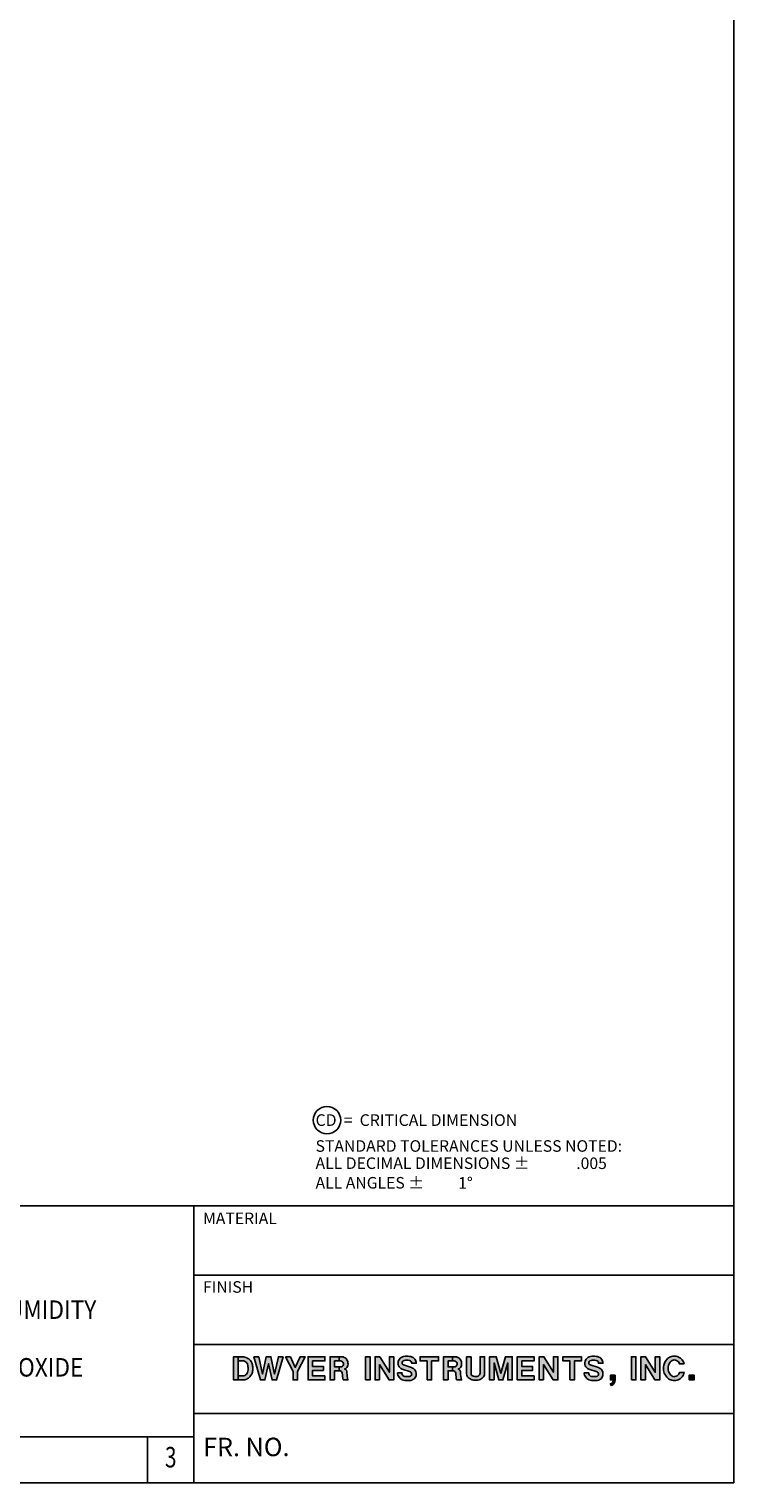
# Model space of a CAD drawing. Extents: x 0 to 21, y 0 to 15.5.
# Drawn here: x 17.2 to 21, y 0 to 7.9 of the extents above; entities that cross this region are included whole.
import ezdxf
from ezdxf.enums import TextEntityAlignment as Align

# ---------------------------------------------------------------- set-up
doc = ezdxf.new("R2010")
doc.units = 0
doc.header["$MEASUREMENT"] = 0
doc.layers.add('FORMAT', color=8, linetype='CONTINUOUS')
doc.layers.add('FORMATTEXT', color=7, linetype='CONTINUOUS')
doc.styles.add('ROMANS', font='romans.shx', dxfattribs={"width": 0.75})
doc.styles.add('STYLE1', font='romans.shx', dxfattribs={"width": 0.75, "height": 0.225})
doc.styles.add('STYLE2', font='romans.shx', dxfattribs={"height": 0.1})
doc.styles.add('STYLE4', font='romans.shx', dxfattribs={"height": 0.0625})

# ---------------------------------------------------------------- blocks, each defined once
blk = doc.blocks.new('DWYERC')
at = {"layer": 'FORMAT'}
h = blk.add_hatch(color=256, dxfattribs=at)
h.paths.add_polyline_path([(18.3146, 0.5577), (18.3146, 0.6827), (18.2904, 0.6827), (18.2904, 0.5577)])
h.paths.add_polyline_path([(18.3146, 0.5577), (18.3413, 0.5577), (18.3463, 0.5581), (18.3514, 0.559), (18.3564, 0.5603), (18.3613, 0.5623), (18.3659, 0.5645), (18.3705, 0.5675), (18.375, 0.571), (18.3791, 0.575), (18.3829, 0.5797), (18.3861, 0.5848), (18.3886, 0.5897), (18.3905, 0.5947), (18.3922, 0.6003), (18.3933, 0.6056), (18.3943, 0.6112), (18.3946, 0.6163), (18.3948, 0.622), (18.3944, 0.6279), (18.3936, 0.6339), (18.3924, 0.6394), (18.3908, 0.6451), (18.3884, 0.6509), (18.3857, 0.6566), (18.3816, 0.6624), (18.3778, 0.6668), (18.373, 0.6711), (18.3683, 0.6745), (18.3627, 0.6775), (18.3573, 0.6798), (18.3515, 0.6814), (18.3457, 0.6824), (18.3413, 0.6827), (18.3146, 0.6827), (18.3146, 0.6609), (18.3396, 0.6609), (18.3448, 0.6605), (18.35, 0.659), (18.3551, 0.6562), (18.3597, 0.6525), (18.3631, 0.6481), (18.3659, 0.6426), (18.3676, 0.6364), (18.3684, 0.6311), (18.369, 0.6245), (18.3692, 0.6183), (18.3688, 0.6115), (18.3677, 0.6051), (18.3661, 0.5985), (18.364, 0.5936), (18.3606, 0.5891), (18.3566, 0.5851), (18.3518, 0.5822), (18.3456, 0.5802), (18.3396, 0.5796), (18.3146, 0.5796)])
for points in [[(18.4264, 0.6827), (18.4473, 0.5893), (18.467, 0.6827), (18.4925, 0.6827), (18.5123, 0.5893), (18.5332, 0.6827), (18.5587, 0.6827), (18.5235, 0.5577), (18.4992, 0.5577), (18.4798, 0.6451), (18.4604, 0.5577), (18.4361, 0.5577), (18.4009, 0.6827)], [(18.5717, 0.6827), (18.6123, 0.6038), (18.6123, 0.5577), (18.6366, 0.5577), (18.6366, 0.6038), (18.6772, 0.6827), (18.6505, 0.6827), (18.6244, 0.6257), (18.5984, 0.6827)], [(18.7854, 0.5796), (18.7186, 0.5796), (18.7186, 0.6093), (18.7769, 0.6093), (18.7769, 0.6311), (18.7186, 0.6311), (18.7186, 0.6609), (18.7854, 0.6609), (18.7854, 0.6827), (18.6943, 0.6827), (18.6943, 0.5577), (18.7854, 0.5577)], [(19.0049, 0.5577), (19.0049, 0.6827), (19.0292, 0.6827), (19.0292, 0.5577)], [(19.081, 0.5577), (19.081, 0.6409), (19.1326, 0.5577), (19.1581, 0.5577), (19.1581, 0.6827), (19.1339, 0.6827), (19.1339, 0.5996), (19.0822, 0.6827), (19.0567, 0.6827), (19.0567, 0.5577)], [(19.1773, 0.5965), (19.1782, 0.5904), (19.1799, 0.5839), (19.1827, 0.5777), (19.1869, 0.5717), (19.1919, 0.5662), (19.1973, 0.5623), (19.2037, 0.5588), (19.2099, 0.5565), (19.217, 0.5552), (19.2281, 0.5548), (19.2404, 0.5548), (19.2499, 0.5554), (19.2565, 0.5571), (19.2618, 0.5592), (19.2666, 0.5626), (19.2706, 0.5661), (19.274, 0.5705), (19.2771, 0.5762), (19.2788, 0.5821), (19.2794, 0.5883), (19.2792, 0.5948), (19.278, 0.6007), (19.2759, 0.6062), (19.2727, 0.6115), (19.269, 0.6157), (19.2645, 0.6194), (19.2599, 0.6222), (19.2548, 0.6244), (19.2097, 0.6385), (19.2055, 0.6422), (19.2033, 0.6469), (19.2028, 0.652), (19.2047, 0.6573), (19.2088, 0.661), (19.2145, 0.663), (19.2213, 0.6639), (19.2283, 0.6642), (19.2355, 0.6642), (19.2424, 0.6632), (19.2484, 0.661), (19.2529, 0.6569), (19.2547, 0.6524), (19.255, 0.6475), (19.2793, 0.6475), (19.2789, 0.6536), (19.2775, 0.6598), (19.2749, 0.6654), (19.2715, 0.6703), (19.267, 0.6749), (19.2623, 0.6786), (19.2567, 0.6814), (19.2503, 0.6837), (19.2431, 0.6851), (19.2357, 0.686), (19.2274, 0.6862), (19.2197, 0.6855), (19.2111, 0.684), (19.2044, 0.6822), (19.1982, 0.6795), (19.1929, 0.6758), (19.1884, 0.6709), (19.1846, 0.6652), (19.1822, 0.659), (19.1809, 0.6527), (19.1808, 0.6464), (19.1818, 0.6403), (19.1836, 0.6343), (19.1865, 0.6291), (19.1907, 0.6241), (19.1962, 0.6196), (19.2032, 0.6158), (19.2477, 0.6007), (19.2522, 0.597), (19.2545, 0.5922), (19.255, 0.5862), (19.2529, 0.5812), (19.2489, 0.5775), (19.2433, 0.5759), (19.2349, 0.5755), (19.2269, 0.5757), (19.2182, 0.576), (19.2122, 0.5778), (19.2074, 0.5815), (19.2043, 0.5858), (19.2022, 0.5907), (19.2016, 0.5965)], [(19.3384, 0.5577), (19.3384, 0.6609), (19.3008, 0.6609), (19.3008, 0.6827), (19.4003, 0.6827), (19.4003, 0.6609), (19.3627, 0.6609), (19.3627, 0.5577)], [(19.5765, 0.6827), (19.5765, 0.5929), (19.5777, 0.5872), (19.5808, 0.5824), (19.5849, 0.5794), (19.5903, 0.5772), (19.5962, 0.5761), (19.6026, 0.5757), (19.609, 0.5766), (19.6143, 0.5785), (19.6191, 0.581), (19.6226, 0.5846), (19.6247, 0.589), (19.6251, 0.5948), (19.6251, 0.6827), (19.6494, 0.6827), (19.6494, 0.5908), (19.6488, 0.5849), (19.6471, 0.5794), (19.6443, 0.5743), (19.6407, 0.5701), (19.6359, 0.5664), (19.6307, 0.5633), (19.6257, 0.5608), (19.6198, 0.5586), (19.6136, 0.5569), (19.6072, 0.5562), (19.6012, 0.5556), (19.5954, 0.5561), (19.5888, 0.5566), (19.5827, 0.5581), (19.577, 0.5605), (19.5708, 0.5632), (19.5653, 0.5664), (19.5609, 0.5702), (19.5573, 0.5746), (19.5549, 0.5788), (19.5531, 0.5841), (19.5523, 0.5908), (19.5523, 0.6827)], [(19.701, 0.5577), (19.701, 0.6496), (19.7268, 0.5577), (19.7493, 0.5577), (19.7751, 0.6496), (19.7751, 0.5577), (19.7993, 0.5577), (19.7993, 0.6827), (19.7629, 0.6827), (19.7381, 0.5941), (19.7132, 0.6827), (19.6768, 0.6827), (19.6768, 0.5577)], [(19.9178, 0.5796), (19.851, 0.5796), (19.851, 0.6093), (19.9093, 0.6093), (19.9093, 0.6311), (19.851, 0.6311), (19.851, 0.6609), (19.9178, 0.6609), (19.9178, 0.6827), (19.8268, 0.6827), (19.8268, 0.5577), (19.9178, 0.5577)], [(19.9695, 0.5577), (19.9695, 0.6409), (20.0212, 0.5577), (20.0467, 0.5577), (20.0467, 0.6827), (20.0224, 0.6827), (20.0224, 0.5996), (19.9708, 0.6827), (19.9453, 0.6827), (19.9453, 0.5577)], [(20.1118, 0.5577), (20.1118, 0.6609), (20.0741, 0.6609), (20.0741, 0.6827), (20.1737, 0.6827), (20.1737, 0.6609), (20.136, 0.6609), (20.136, 0.5577)], [(20.1888, 0.5965), (20.1897, 0.5904), (20.1914, 0.5839), (20.1942, 0.5777), (20.1984, 0.5717), (20.2033, 0.5662), (20.2087, 0.5623), (20.2151, 0.5588), (20.2213, 0.5565), (20.2285, 0.5552), (20.2396, 0.5548), (20.2518, 0.5548), (20.2614, 0.5554), (20.268, 0.5571), (20.2733, 0.5592), (20.2781, 0.5626), (20.2821, 0.5661), (20.2854, 0.5705), (20.2885, 0.5762), (20.2903, 0.5821), (20.2908, 0.5883), (20.2906, 0.5948), (20.2895, 0.6007), (20.2873, 0.6062), (20.2841, 0.6115), (20.2804, 0.6157), (20.2759, 0.6194), (20.2714, 0.6222), (20.2662, 0.6244), (20.2211, 0.6385), (20.2169, 0.6422), (20.2147, 0.6469), (20.2143, 0.652), (20.2162, 0.6573), (20.2202, 0.661), (20.226, 0.663), (20.2328, 0.6639), (20.2397, 0.6642), (20.247, 0.6642), (20.2539, 0.6632), (20.2599, 0.661), (20.2644, 0.6569), (20.2662, 0.6524), (20.2664, 0.6475), (20.2907, 0.6475), (20.2904, 0.6536), (20.2889, 0.6598), (20.2864, 0.6654), (20.283, 0.6703), (20.2785, 0.6749), (20.2738, 0.6786), (20.2682, 0.6814), (20.2617, 0.6837), (20.2546, 0.6851), (20.2472, 0.686), (20.2389, 0.6862), (20.2311, 0.6855), (20.2225, 0.684), (20.2159, 0.6822), (20.2097, 0.6795), (20.2044, 0.6758), (20.1999, 0.6709), (20.1961, 0.6652), (20.1936, 0.659), (20.1924, 0.6527), (20.1922, 0.6464), (20.1933, 0.6403), (20.195, 0.6343), (20.1979, 0.6291), (20.2022, 0.6241), (20.2077, 0.6196), (20.2146, 0.6158), (20.2591, 0.6007), (20.2636, 0.597), (20.2659, 0.5922), (20.2665, 0.5862), (20.2643, 0.5812), (20.2604, 0.5775), (20.2547, 0.5759), (20.2463, 0.5755), (20.2384, 0.5757), (20.2297, 0.576), (20.2237, 0.5778), (20.2189, 0.5815), (20.2157, 0.5858), (20.2136, 0.5907), (20.213, 0.5965)], [(20.4447, 0.5577), (20.4447, 0.6827), (20.469, 0.6827), (20.469, 0.5577)], [(20.5207, 0.5577), (20.5207, 0.6409), (20.5723, 0.5577), (20.5979, 0.5577), (20.5979, 0.6827), (20.5736, 0.6827), (20.5736, 0.5996), (20.522, 0.6827), (20.4964, 0.6827), (20.4964, 0.5577)], [(20.7308, 0.6442), (20.7289, 0.6506), (20.7265, 0.6562), (20.7232, 0.6616), (20.7196, 0.6665), (20.7147, 0.6716), (20.7099, 0.6758), (20.704, 0.6797), (20.6978, 0.6827), (20.6919, 0.685), (20.6856, 0.6865), (20.6803, 0.6871), (20.6745, 0.687), (20.6683, 0.6865), (20.6625, 0.685), (20.6568, 0.6832), (20.6509, 0.6803), (20.6459, 0.6773), (20.6411, 0.6733), (20.6368, 0.6691), (20.6332, 0.6646), (20.6297, 0.6599), (20.6264, 0.654), (20.624, 0.649), (20.6217, 0.6423), (20.6203, 0.6368), (20.6191, 0.6293), (20.6184, 0.6221), (20.6186, 0.6152), (20.6195, 0.6078), (20.6209, 0.6013), (20.623, 0.5946), (20.6256, 0.5889), (20.6287, 0.5834), (20.6323, 0.5778), (20.6366, 0.5726), (20.6406, 0.5685), (20.6459, 0.5643), (20.6516, 0.5607), (20.6578, 0.5577), (20.6644, 0.5555), (20.6711, 0.5543), (20.679, 0.5538), (20.6857, 0.5548), (20.6928, 0.5566), (20.6986, 0.5587), (20.7045, 0.5614), (20.7098, 0.565), (20.7148, 0.5696), (20.7194, 0.5744), (20.7233, 0.5795), (20.7268, 0.5857), (20.7294, 0.5916), (20.7308, 0.5979), (20.7056, 0.5979), (20.7031, 0.5924), (20.7002, 0.5878), (20.6965, 0.5834), (20.6918, 0.5798), (20.6867, 0.5773), (20.6801, 0.5756), (20.6741, 0.5753), (20.6683, 0.5765), (20.663, 0.5793), (20.6584, 0.5833), (20.6543, 0.588), (20.6504, 0.5937), (20.6478, 0.5993), (20.6457, 0.6055), (20.6443, 0.6124), (20.6439, 0.6202), (20.6442, 0.6278), (20.6456, 0.6351), (20.648, 0.642), (20.651, 0.6485), (20.6549, 0.6542), (20.6595, 0.6588), (20.665, 0.6625), (20.6711, 0.6649), (20.677, 0.6657), (20.6832, 0.6648), (20.6886, 0.6628), (20.6941, 0.6593), (20.699, 0.6552), (20.7026, 0.6497), (20.7051, 0.6442)], [(20.3308, 0.5832), (20.3308, 0.5577), (20.345, 0.5575), (20.3453, 0.5523), (20.3447, 0.5468), (20.3421, 0.5421), (20.3372, 0.5385), (20.3312, 0.5366), (20.3336, 0.5275), (20.3398, 0.5289), (20.3457, 0.5321), (20.3504, 0.537), (20.3539, 0.5432), (20.3556, 0.55), (20.3563, 0.5577), (20.3563, 0.5832)], [(20.7584, 0.5577), (20.7584, 0.584), (20.7846, 0.584), (20.7846, 0.5577)]]:
    blk.add_hatch(color=256, dxfattribs=at).paths.add_polyline_path(points)
h = blk.add_hatch(color=256, dxfattribs=at)
h.paths.add_polyline_path([(18.8832, 0.5577), (18.8815, 0.5668), (18.8805, 0.5763), (18.8799, 0.5852), (18.8792, 0.594), (18.8775, 0.5993), (18.8743, 0.6037), (18.8683, 0.6069), (18.8614, 0.6075), (18.8614, 0.6281), (18.8693, 0.6281), (18.8753, 0.629), (18.88, 0.632), (18.8835, 0.6362), (18.8855, 0.6416), (18.8856, 0.6466), (18.8839, 0.6523), (18.8804, 0.6565), (18.8755, 0.6597), (18.8693, 0.6609), (18.8614, 0.6609), (18.8614, 0.6827), (18.877, 0.6827), (18.8835, 0.6818), (18.8895, 0.6798), (18.8949, 0.6767), (18.8997, 0.6728), (18.9042, 0.6672), (18.9073, 0.6617), (18.9092, 0.655), (18.91, 0.6492), (18.9101, 0.6431), (18.9096, 0.6363), (18.9075, 0.6302), (18.9037, 0.625), (18.8982, 0.6199), (18.8918, 0.617), (18.8975, 0.614), (18.9012, 0.6096), (18.9036, 0.6035), (18.9044, 0.5969), (18.905, 0.586), (18.9058, 0.5773), (18.9075, 0.5669), (18.91, 0.5577)])
h.paths.add_polyline_path([(18.8371, 0.5577), (18.8371, 0.6075), (18.8614, 0.6075), (18.8614, 0.6281), (18.8371, 0.6281), (18.8371, 0.6609), (18.8614, 0.6609), (18.8614, 0.6827), (18.8128, 0.6827), (18.8128, 0.5577)])
h = blk.add_hatch(color=256, dxfattribs=at)
h.paths.add_polyline_path([(19.4981, 0.5577), (19.4965, 0.5668), (19.4954, 0.5763), (19.4948, 0.5852), (19.4941, 0.594), (19.4924, 0.5993), (19.4892, 0.6037), (19.4833, 0.6069), (19.4763, 0.6075), (19.4763, 0.6281), (19.4842, 0.6281), (19.4902, 0.629), (19.495, 0.632), (19.4984, 0.6362), (19.5004, 0.6416), (19.5005, 0.6466), (19.4988, 0.6523), (19.4953, 0.6565), (19.4904, 0.6597), (19.4842, 0.6609), (19.4763, 0.6609), (19.4763, 0.6827), (19.4919, 0.6827), (19.4984, 0.6818), (19.5045, 0.6798), (19.5098, 0.6767), (19.5146, 0.6728), (19.5191, 0.6672), (19.5222, 0.6617), (19.5241, 0.655), (19.5249, 0.6492), (19.525, 0.6431), (19.5245, 0.6363), (19.5224, 0.6302), (19.5186, 0.625), (19.5131, 0.6199), (19.5067, 0.617), (19.5125, 0.614), (19.5161, 0.6096), (19.5185, 0.6035), (19.5194, 0.5969), (19.5199, 0.586), (19.5207, 0.5773), (19.5225, 0.5669), (19.5249, 0.5577)])
h.paths.add_polyline_path([(19.452, 0.5577), (19.452, 0.6075), (19.4763, 0.6075), (19.4763, 0.6281), (19.452, 0.6281), (19.452, 0.6609), (19.4763, 0.6609), (19.4763, 0.6827), (19.4278, 0.6827), (19.4278, 0.5577)])
for p, q in [((21, 0), (21, 15.5)), ((10.76, 1.5), (21, 1.5)), ((18.075, 1.5), (18.075, 0)), ((18.075, 1.125), (21, 1.125)), ((18.075, 0.75), (21, 0.75)), ((18.075, 0.375), (21, 0.375)), ((10.76, 0.25), (18.075, 0.25)), ((17.825, 0.25), (17.825, 0)), ((0, 0), (21, 0))]:
    blk.add_line(p, q, dxfattribs=at)
at = {"layer": 'FORMAT', "color": 252}
for points in [[(18.3146, 0.5577), (18.3146, 0.6827), (18.2904, 0.6827), (18.2904, 0.5577), (18.3146, 0.5577)], [(18.3146, 0.5577), (18.3413, 0.5577), (18.3463, 0.5581), (18.3514, 0.559), (18.3564, 0.5603), (18.3613, 0.5623), (18.3659, 0.5645), (18.3705, 0.5675), (18.375, 0.571), (18.3791, 0.575), (18.3829, 0.5797), (18.3861, 0.5848), (18.3886, 0.5897), (18.3905, 0.5947), (18.3922, 0.6003), (18.3933, 0.6056), (18.3943, 0.6112), (18.3946, 0.6163), (18.3948, 0.622), (18.3944, 0.6279), (18.3936, 0.6339), (18.3924, 0.6394), (18.3908, 0.6451), (18.3884, 0.6509), (18.3857, 0.6566), (18.3816, 0.6624), (18.3778, 0.6668), (18.373, 0.6711), (18.3683, 0.6745), (18.3627, 0.6775), (18.3573, 0.6798), (18.3515, 0.6814), (18.3457, 0.6824), (18.3413, 0.6827), (18.3146, 0.6827), (18.3146, 0.6609), (18.3396, 0.6609), (18.3448, 0.6605), (18.35, 0.659), (18.3551, 0.6562), (18.3597, 0.6525), (18.3631, 0.6481), (18.3659, 0.6426), (18.3676, 0.6364), (18.3684, 0.6311), (18.369, 0.6245), (18.3692, 0.6183), (18.3688, 0.6115), (18.3677, 0.6051), (18.3661, 0.5985), (18.364, 0.5936), (18.3606, 0.5891), (18.3566, 0.5851), (18.3518, 0.5822), (18.3456, 0.5802), (18.3396, 0.5796), (18.3146, 0.5796), (18.3146, 0.5577)], [(18.4264, 0.6827), (18.4473, 0.5893), (18.467, 0.6827), (18.4925, 0.6827), (18.5123, 0.5893), (18.5332, 0.6827), (18.5587, 0.6827), (18.5235, 0.5577), (18.4992, 0.5577), (18.4798, 0.6451), (18.4604, 0.5577), (18.4361, 0.5577), (18.4009, 0.6827), (18.4264, 0.6827)], [(18.5717, 0.6827), (18.6123, 0.6038), (18.6123, 0.5577), (18.6366, 0.5577), (18.6366, 0.6038), (18.6772, 0.6827), (18.6505, 0.6827), (18.6244, 0.6257), (18.5984, 0.6827), (18.5717, 0.6827)], [(18.7854, 0.5796), (18.7186, 0.5796), (18.7186, 0.6093), (18.7769, 0.6093), (18.7769, 0.6311), (18.7186, 0.6311), (18.7186, 0.6609), (18.7854, 0.6609), (18.7854, 0.6827), (18.6943, 0.6827), (18.6943, 0.5577), (18.7854, 0.5577), (18.7854, 0.5796)], [(18.8371, 0.5577), (18.8371, 0.6075), (18.8614, 0.6075), (18.8614, 0.6281), (18.8371, 0.6281), (18.8371, 0.6609), (18.8614, 0.6609), (18.8614, 0.6827), (18.8128, 0.6827), (18.8128, 0.5577), (18.8371, 0.5577)], [(18.8832, 0.5577), (18.8815, 0.5668), (18.8805, 0.5763), (18.8799, 0.5852), (18.8792, 0.594), (18.8775, 0.5993), (18.8743, 0.6037), (18.8683, 0.6069), (18.8614, 0.6075), (18.8614, 0.6281), (18.8693, 0.6281), (18.8753, 0.629), (18.88, 0.632), (18.8835, 0.6362), (18.8855, 0.6416), (18.8856, 0.6466), (18.8839, 0.6523), (18.8804, 0.6565), (18.8755, 0.6597), (18.8693, 0.6609), (18.8614, 0.6609), (18.8614, 0.6827), (18.877, 0.6827), (18.8835, 0.6818), (18.8895, 0.6798), (18.8949, 0.6767), (18.8997, 0.6728), (18.9042, 0.6672), (18.9073, 0.6617), (18.9092, 0.655), (18.91, 0.6492), (18.9101, 0.6431), (18.9096, 0.6363), (18.9075, 0.6302), (18.9037, 0.625), (18.8982, 0.6199), (18.8918, 0.617), (18.8975, 0.614), (18.9012, 0.6096), (18.9036, 0.6035), (18.9044, 0.5969), (18.905, 0.586), (18.9058, 0.5773), (18.9075, 0.5669), (18.91, 0.5577), (18.8832, 0.5577)], [(19.0049, 0.5577), (19.0049, 0.6827), (19.0292, 0.6827), (19.0292, 0.5577), (19.0049, 0.5577)], [(19.081, 0.5577), (19.081, 0.6409), (19.1326, 0.5577), (19.1581, 0.5577), (19.1581, 0.6827), (19.1339, 0.6827), (19.1339, 0.5996), (19.0822, 0.6827), (19.0567, 0.6827), (19.0567, 0.5577), (19.081, 0.5577)], [(19.1773, 0.5965), (19.1782, 0.5904), (19.1799, 0.5839), (19.1827, 0.5777), (19.1869, 0.5717), (19.1919, 0.5662), (19.1973, 0.5623), (19.2037, 0.5588), (19.2099, 0.5565), (19.217, 0.5552), (19.2281, 0.5548), (19.2404, 0.5548), (19.2499, 0.5554), (19.2565, 0.5571), (19.2618, 0.5592), (19.2666, 0.5626), (19.2706, 0.5661), (19.274, 0.5705), (19.2771, 0.5762), (19.2788, 0.5821), (19.2794, 0.5883), (19.2792, 0.5948), (19.278, 0.6007), (19.2759, 0.6062), (19.2727, 0.6115), (19.269, 0.6157), (19.2645, 0.6194), (19.2599, 0.6222), (19.2548, 0.6244), (19.2097, 0.6385), (19.2055, 0.6422), (19.2033, 0.6469), (19.2028, 0.652), (19.2047, 0.6573), (19.2088, 0.661), (19.2145, 0.663), (19.2213, 0.6639), (19.2283, 0.6642), (19.2355, 0.6642), (19.2424, 0.6632), (19.2484, 0.661), (19.2529, 0.6569), (19.2547, 0.6524), (19.255, 0.6475), (19.2793, 0.6475), (19.2789, 0.6536), (19.2775, 0.6598), (19.2749, 0.6654), (19.2715, 0.6703), (19.267, 0.6749), (19.2623, 0.6786), (19.2567, 0.6814), (19.2503, 0.6837), (19.2431, 0.6851), (19.2357, 0.686), (19.2274, 0.6862), (19.2197, 0.6855), (19.2111, 0.684), (19.2044, 0.6822), (19.1982, 0.6795), (19.1929, 0.6758), (19.1884, 0.6709), (19.1846, 0.6652), (19.1822, 0.659), (19.1809, 0.6527), (19.1808, 0.6464), (19.1818, 0.6403), (19.1836, 0.6343), (19.1865, 0.6291), (19.1907, 0.6241), (19.1962, 0.6196), (19.2032, 0.6158), (19.2477, 0.6007), (19.2522, 0.597), (19.2545, 0.5922), (19.255, 0.5862), (19.2529, 0.5812), (19.2489, 0.5775), (19.2433, 0.5759), (19.2349, 0.5755), (19.2269, 0.5757), (19.2182, 0.576), (19.2122, 0.5778), (19.2074, 0.5815), (19.2043, 0.5858), (19.2022, 0.5907), (19.2016, 0.5965), (19.1773, 0.5965)], [(19.3384, 0.5577), (19.3384, 0.6609), (19.3008, 0.6609), (19.3008, 0.6827), (19.4003, 0.6827), (19.4003, 0.6609), (19.3627, 0.6609), (19.3627, 0.5577), (19.3384, 0.5577)], [(19.452, 0.5577), (19.452, 0.6075), (19.4763, 0.6075), (19.4763, 0.6281), (19.452, 0.6281), (19.452, 0.6609), (19.4763, 0.6609), (19.4763, 0.6827), (19.4278, 0.6827), (19.4278, 0.5577), (19.452, 0.5577)], [(19.4981, 0.5577), (19.4965, 0.5668), (19.4954, 0.5763), (19.4948, 0.5852), (19.4941, 0.594), (19.4924, 0.5993), (19.4892, 0.6037), (19.4833, 0.6069), (19.4763, 0.6075), (19.4763, 0.6281), (19.4842, 0.6281), (19.4902, 0.629), (19.495, 0.632), (19.4984, 0.6362), (19.5004, 0.6416), (19.5005, 0.6466), (19.4988, 0.6523), (19.4953, 0.6565), (19.4904, 0.6597), (19.4842, 0.6609), (19.4763, 0.6609), (19.4763, 0.6827), (19.4919, 0.6827), (19.4984, 0.6818), (19.5045, 0.6798), (19.5098, 0.6767), (19.5146, 0.6728), (19.5191, 0.6672), (19.5222, 0.6617), (19.5241, 0.655), (19.5249, 0.6492), (19.525, 0.6431), (19.5245, 0.6363), (19.5224, 0.6302), (19.5186, 0.625), (19.5131, 0.6199), (19.5067, 0.617), (19.5125, 0.614), (19.5161, 0.6096), (19.5185, 0.6035), (19.5194, 0.5969), (19.5199, 0.586), (19.5207, 0.5773), (19.5225, 0.5669), (19.5249, 0.5577), (19.4981, 0.5577)], [(19.5765, 0.6827), (19.5765, 0.5929), (19.5777, 0.5872), (19.5808, 0.5824), (19.5849, 0.5794), (19.5903, 0.5772), (19.5962, 0.5761), (19.6026, 0.5757), (19.609, 0.5766), (19.6143, 0.5785), (19.6191, 0.581), (19.6226, 0.5846), (19.6247, 0.589), (19.6251, 0.5948), (19.6251, 0.6827), (19.6494, 0.6827), (19.6494, 0.5908), (19.6488, 0.5849), (19.6471, 0.5794), (19.6443, 0.5743), (19.6407, 0.5701), (19.6359, 0.5664), (19.6307, 0.5633), (19.6257, 0.5608), (19.6198, 0.5586), (19.6136, 0.5569), (19.6072, 0.5562), (19.6012, 0.5556), (19.5954, 0.5561), (19.5888, 0.5566), (19.5827, 0.5581), (19.577, 0.5605), (19.5708, 0.5632), (19.5653, 0.5664), (19.5609, 0.5702), (19.5573, 0.5746), (19.5549, 0.5788), (19.5531, 0.5841), (19.5523, 0.5908), (19.5523, 0.6827), (19.5765, 0.6827)], [(19.701, 0.5577), (19.701, 0.6496), (19.7268, 0.5577), (19.7493, 0.5577), (19.7751, 0.6496), (19.7751, 0.5577), (19.7993, 0.5577), (19.7993, 0.6827), (19.7629, 0.6827), (19.7381, 0.5941), (19.7132, 0.6827), (19.6768, 0.6827), (19.6768, 0.5577), (19.701, 0.5577)], [(19.9178, 0.5796), (19.851, 0.5796), (19.851, 0.6093), (19.9093, 0.6093), (19.9093, 0.6311), (19.851, 0.6311), (19.851, 0.6609), (19.9178, 0.6609), (19.9178, 0.6827), (19.8268, 0.6827), (19.8268, 0.5577), (19.9178, 0.5577), (19.9178, 0.5796)], [(19.9695, 0.5577), (19.9695, 0.6409), (20.0212, 0.5577), (20.0467, 0.5577), (20.0467, 0.6827), (20.0224, 0.6827), (20.0224, 0.5996), (19.9708, 0.6827), (19.9453, 0.6827), (19.9453, 0.5577), (19.9695, 0.5577)], [(20.1118, 0.5577), (20.1118, 0.6609), (20.0741, 0.6609), (20.0741, 0.6827), (20.1737, 0.6827), (20.1737, 0.6609), (20.136, 0.6609), (20.136, 0.5577), (20.1118, 0.5577)], [(20.1888, 0.5965), (20.1897, 0.5904), (20.1914, 0.5839), (20.1942, 0.5777), (20.1984, 0.5717), (20.2033, 0.5662), (20.2087, 0.5623), (20.2151, 0.5588), (20.2213, 0.5565), (20.2285, 0.5552), (20.2396, 0.5548), (20.2518, 0.5548), (20.2614, 0.5554), (20.268, 0.5571), (20.2733, 0.5592), (20.2781, 0.5626), (20.2821, 0.5661), (20.2854, 0.5705), (20.2885, 0.5762), (20.2903, 0.5821), (20.2908, 0.5883), (20.2906, 0.5948), (20.2895, 0.6007), (20.2873, 0.6062), (20.2841, 0.6115), (20.2804, 0.6157), (20.2759, 0.6194), (20.2714, 0.6222), (20.2662, 0.6244), (20.2211, 0.6385), (20.2169, 0.6422), (20.2147, 0.6469), (20.2143, 0.652), (20.2162, 0.6573), (20.2202, 0.661), (20.226, 0.663), (20.2328, 0.6639), (20.2397, 0.6642), (20.247, 0.6642), (20.2539, 0.6632), (20.2599, 0.661), (20.2644, 0.6569), (20.2662, 0.6524), (20.2664, 0.6475), (20.2907, 0.6475), (20.2904, 0.6536), (20.2889, 0.6598), (20.2864, 0.6654), (20.283, 0.6703), (20.2785, 0.6749), (20.2738, 0.6786), (20.2682, 0.6814), (20.2617, 0.6837), (20.2546, 0.6851), (20.2472, 0.686), (20.2389, 0.6862), (20.2311, 0.6855), (20.2225, 0.684), (20.2159, 0.6822), (20.2097, 0.6795), (20.2044, 0.6758), (20.1999, 0.6709), (20.1961, 0.6652), (20.1936, 0.659), (20.1924, 0.6527), (20.1922, 0.6464), (20.1933, 0.6403), (20.195, 0.6343), (20.1979, 0.6291), (20.2022, 0.6241), (20.2077, 0.6196), (20.2146, 0.6158), (20.2591, 0.6007), (20.2636, 0.597), (20.2659, 0.5922), (20.2665, 0.5862), (20.2643, 0.5812), (20.2604, 0.5775), (20.2547, 0.5759), (20.2463, 0.5755), (20.2384, 0.5757), (20.2297, 0.576), (20.2237, 0.5778), (20.2189, 0.5815), (20.2157, 0.5858), (20.2136, 0.5907), (20.213, 0.5965), (20.1888, 0.5965)], [(20.4447, 0.5577), (20.4447, 0.6827), (20.469, 0.6827), (20.469, 0.5577), (20.4447, 0.5577)], [(20.5207, 0.5577), (20.5207, 0.6409), (20.5723, 0.5577), (20.5979, 0.5577), (20.5979, 0.6827), (20.5736, 0.6827), (20.5736, 0.5996), (20.522, 0.6827), (20.4964, 0.6827), (20.4964, 0.5577), (20.5207, 0.5577)], [(20.7308, 0.6442), (20.7289, 0.6506), (20.7265, 0.6562), (20.7232, 0.6616), (20.7196, 0.6665), (20.7147, 0.6716), (20.7099, 0.6758), (20.704, 0.6797), (20.6978, 0.6827), (20.6919, 0.685), (20.6856, 0.6865), (20.6803, 0.6871), (20.6745, 0.687), (20.6683, 0.6865), (20.6625, 0.685), (20.6568, 0.6832), (20.6509, 0.6803), (20.6459, 0.6773), (20.6411, 0.6733), (20.6368, 0.6691), (20.6332, 0.6646), (20.6297, 0.6599), (20.6264, 0.654), (20.624, 0.649), (20.6217, 0.6423), (20.6203, 0.6368), (20.6191, 0.6293), (20.6184, 0.6221), (20.6186, 0.6152), (20.6195, 0.6078), (20.6209, 0.6013), (20.623, 0.5946), (20.6256, 0.5889), (20.6287, 0.5834), (20.6323, 0.5778), (20.6366, 0.5726), (20.6406, 0.5685), (20.6459, 0.5643), (20.6516, 0.5607), (20.6578, 0.5577), (20.6644, 0.5555), (20.6711, 0.5543), (20.679, 0.5538), (20.6857, 0.5548), (20.6928, 0.5566), (20.6986, 0.5587), (20.7045, 0.5614), (20.7098, 0.565), (20.7148, 0.5696), (20.7194, 0.5744), (20.7233, 0.5795), (20.7268, 0.5857), (20.7294, 0.5916), (20.7308, 0.5979), (20.7056, 0.5979), (20.7031, 0.5924), (20.7002, 0.5878), (20.6965, 0.5834), (20.6918, 0.5798), (20.6867, 0.5773), (20.6801, 0.5756), (20.6741, 0.5753), (20.6683, 0.5765), (20.663, 0.5793), (20.6584, 0.5833), (20.6543, 0.588), (20.6504, 0.5937), (20.6478, 0.5993), (20.6457, 0.6055), (20.6443, 0.6124), (20.6439, 0.6202), (20.6442, 0.6278), (20.6456, 0.6351), (20.648, 0.642), (20.651, 0.6485), (20.6549, 0.6542), (20.6595, 0.6588), (20.665, 0.6625), (20.6711, 0.6649), (20.677, 0.6657), (20.6832, 0.6648), (20.6886, 0.6628), (20.6941, 0.6593), (20.699, 0.6552), (20.7026, 0.6497), (20.7051, 0.6442), (20.7308, 0.6442)], [(20.3308, 0.5832), (20.3308, 0.5577), (20.345, 0.5575), (20.3453, 0.5523), (20.3447, 0.5468), (20.3421, 0.5421), (20.3372, 0.5385), (20.3312, 0.5366), (20.3336, 0.5275), (20.3398, 0.5289), (20.3457, 0.5321), (20.3504, 0.537), (20.3539, 0.5432), (20.3556, 0.55), (20.3563, 0.5577), (20.3563, 0.5832), (20.3308, 0.5832)], [(20.7584, 0.5577), (20.7584, 0.584), (20.7846, 0.584), (20.7846, 0.5577), (20.7584, 0.5577)]]:
    blk.add_lwpolyline(points, dxfattribs=at)
at = {"layer": 'FORMAT'}
blk.add_circle((18.7963, 1.9641), 0.0741, dxfattribs=at)
at = {"layer": 'FORMAT', "style": 'ROMANS'}
for s, height, p in [('CD  =  CRITICAL DIMENSION', 0.063, (18.7344, 1.9329)), ('STANDARD TOLERANCES UNLESS NOTED:', 0.0625, (18.7344, 1.793)), ('ALL DECIMAL DIMENSIONS %%p', 0.0625, (18.7344, 1.6998)), ('ALL ANGLES %%p', 0.0625, (18.7344, 1.5938)), ('MATERIAL', 0.0625, (18.125, 1.4013)), ('FINISH', 0.0625, (18.125, 1.0298))]:
    blk.add_text(s, height=height, dxfattribs=at).set_placement(p)
blk.add_text('FR. NO.', height=0.1, rotation=0.0875, dxfattribs=at).set_placement((18.1252, 0.1443))
at = {"layer": 'FORMAT', "style": 'ROMANS', "width": 0.75}
blk.add_text('3', height=0.1111, dxfattribs=at).set_placement((17.95, 0.125), align=Align.MIDDLE)
at = {"layer": 'FORMAT', "style": 'STYLE4', "flags": 4}
for tag, p in [('DECTOL', (20.1461, 1.6996)), ('ANGTOL', (19.5066, 1.593))]:
    blk.add_attdef(tag, p, '', height=0.0625, dxfattribs=at)
at = {"layer": 'FORMATTEXT', "style": 'ROMANS', "width": 0.9, "flags": 4}
blk.add_attdef('TOP_FR_NO', text='', height=0.1, dxfattribs=at).set_placement((20.8, 15.5291), align=Align.RIGHT)
blk.add_attdef('SIDE_FR_NO', text='', height=0.1, rotation=90, dxfattribs=at).set_placement((21.129, 15.3), align=Align.RIGHT)
at = {"layer": 'FORMATTEXT'}
for tag, height, style, width, p in [('SCALE', 0.1, 'STYLE4', 0.9, (16.8425, 1.55)), ('RBDN', 0.1, 'STYLE2', 0.75, (10.8975, 1.325)), ('BYD', 0.07, 'STYLE4', 0.75, (14.6725, 1.39)), ('DATED', 0.07, 'STYLE4', 0.75, (14.6725, 1.28)), ('BYC', 0.07, 'STYLE4', 0.75, (14.6725, 1.14)), ('RBCN', 0.1, 'STYLE2', 0.75, (10.8975, 1.075)), ('DATEC', 0.07, 'STYLE4', 0.75, (14.6725, 1.03)), ('BYB', 0.07, 'STYLE4', 0.75, (14.6725, 0.89)), ('RBBN', 0.1, 'STYLE2', 0.75, (10.8975, 0.825)), ('DATEB', 0.07, 'STYLE4', 0.75, (14.6725, 0.78)), ('BYA', 0.07, 'STYLE4', 0.75, (14.6725, 0.64)), ('RBAN', 0.1, 'STYLE2', 0.75, (10.8975, 0.575)), ('DATEA', 0.07, 'STYLE4', 0.75, (14.6725, 0.53))]:
    blk.add_attdef(tag, text='', height=height, dxfattribs=dict(at, style=style, width=width)).set_placement(p, align=Align.CENTER)
at = {"layer": 'FORMATTEXT', "style": 'STYLE4', "width": 0.9}
blk.add_attdef('WAS_PROJ#', text='', height=0.0625, dxfattribs=at).set_placement((20.8, 1.5125), align=Align.RIGHT)
at = {"layer": 'FORMATTEXT', "style": 'STYLE4', "width": 0.75}
for tag, p in [('REVBLKDTEXTTOP', (11.1195, 1.395)), ('REVBLKDTEXTBTTM', (11.1195, 1.28)), ('REVBLKCTEXTTOP', (11.1195, 1.145)), ('REVBLKCTEXTBTTM', (11.1195, 1.03)), ('REVBLKBTEXTTOP', (11.1195, 0.895)), ('REVBLKBTEXTBTTM', (11.1195, 0.78)), ('REVBLKATEXTTOP', (11.1195, 0.645)), ('REVBLKATEXTBTTM', (11.1195, 0.53))]:
    blk.add_attdef(tag, p, '', height=0.07, dxfattribs=at)
at = {"layer": 'FORMATTEXT', "flags": 4}
for tag, style, width, p in [('MATERIALFR', 'ROMANS', 0.75, (19.5375, 1.3459)), ('DATE', 'ROMANS', 0.75, (15.2975, 1.25)), ('T1L', 'STYLE2', 0.9, (16.8425, 1.1999)), ('MATERIALDESCR', 'ROMANS', 0.75, (19.5375, 1.1745)), ('T2L', 'STYLE2', 0.9, (16.8425, 1.0439)), ('DRAFTER', 'ROMANS', 0.75, (15.2975, 0.94)), ('FINISHFR', 'ROMANS', 0.75, (19.5375, 0.9795)), ('T3L', 'STYLE2', 0.9, (16.8425, 0.8879)), ('FINISHDESCR', 'ROMANS', 0.75, (19.5375, 0.8081)), ('T4L', 'STYLE2', 0.9, (16.8425, 0.7319)), ('T5L', 'STYLE2', 0.9, (16.8425, 0.5759)), ('T6L', 'STYLE2', 0.9, (16.8425, 0.4199)), ('APPDBY', 'ROMANS', 0.75, (15.2975, 0.32))]:
    blk.add_attdef(tag, text='', height=0.1, dxfattribs=dict(at, style=style, width=width)).set_placement(p, align=Align.CENTER)
at = {"layer": 'FORMATTEXT', "style": 'STYLE1', "width": 0.625, "flags": 4}
blk.add_attdef('DWG_FR#', (18.7449, 0.0861), '', height=0.2, dxfattribs=at)

msp = doc.modelspace()

# ---------------------------------------------------------------- block references
at = {"layer": 'FORMAT'}
ref = msp.add_blockref('DWYERC', (0, 0), dxfattribs=at)
ref.add_attrib('T3L', 'FOR RELATIVE HUMIDITY', dxfattribs={"layer": 'FORMATTEXT', "height": 0.1, "style": 'STYLE2', "width": 0.9, "flags": 4}).set_placement((16.8425, 0.8878627), align=Align.CENTER)
ref.add_attrib('T5L', 'AND CARBON DIOXIDE', dxfattribs={"layer": 'FORMATTEXT', "height": 0.1, "style": 'STYLE2', "width": 0.9, "flags": 4}).set_placement((16.8425, 0.5758627), align=Align.CENTER)
ref.add_attrib('ANGTOL', '1%%d', (19.5066448, 1.5930156), dxfattribs={"height": 0.0625, "style": 'STYLE4', "flags": 4})
ref.add_attrib('DECTOL', '.005', (20.1461142, 1.6996353), dxfattribs={"height": 0.0625, "style": 'STYLE4', "flags": 4})

doc.saveas('drawing.dxf')
